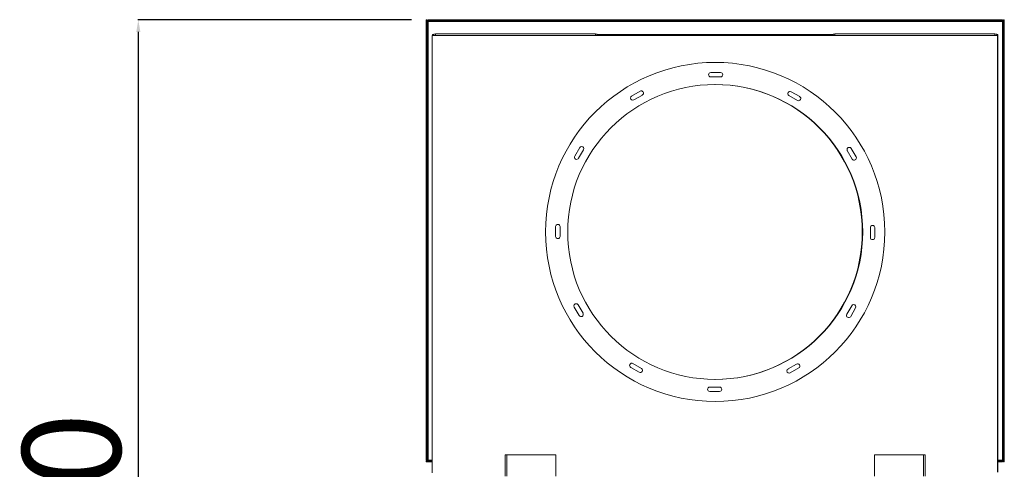
# Model space of a CAD drawing. Units: millimetres. Extents: x -148219 to -126400, y 56801 to 89536.
# Drawn here: x -140067 to -138065, y 75983 to 76898 of the extents above; entities that cross this region are included whole.
import ezdxf

# ---------------------------------------------------------------- set-up
doc = ezdxf.new("R2010")
doc.units = ezdxf.units.MM
doc.header["$PDSIZE"] = -1
doc.layers.add('текст', color=5, linetype='Continuous')
doc.dimstyles.new('ск', dxfattribs={"dimtxt": 200, "dimasz": 25, "dimexe": 1.25, "dimexo": 30, "dimgap": 10, "dimtad": 1, "dimdec": 0, "dimrnd": 10, "dimtxsty": 'Standard', "dimcen": 25, "dimadec": 0, "dimazin": 0, "dimtfac": 1, "dimtdec": 0, "dimtmove": 0, "dimatfit": 3, "dimfxl": 1, "dimarcsym": 0})

# ---------------------------------------------------------------- blocks, each defined once
blk = doc.blocks.new('*D26')
at = {"layer": 'Defpoints', "color": 0, "transparency": 16777216}
for p in [(-139240.7, 76898.4), (-139826, 74692.4), (-139293.7, 74692.4)]:
    blk.add_point(p, dxfattribs=at)
at = {"layer": 'текст', "color": 0, "lineweight": -2, "transparency": 16777216}
for p, q in [((-139270.7, 76898.4), (-139827.2, 76898.4)), ((-139826, 76873.4), (-139826, 74717.4)), ((-139323.7, 74692.4), (-139827.2, 74692.4))]:
    blk.add_line(p, q, dxfattribs=at)
at = {"layer": 'текст', "color": 0, "transparency": 16777216}
for points in [[(-139830.1, 76873.4), (-139821.8, 76873.4), (-139826, 76898.4)], [(-139830.1, 74717.4), (-139821.8, 74717.4), (-139826, 74692.4)]]:
    blk.add_solid(points, dxfattribs=at)
at = {"layer": 'текст', "color": 0, "transparency": 16777216, "insert": (-139936, 75795.4), "char_height": 200, "attachment_point": 5, "rotation": 90}
blk.add_mtext('2210', dxfattribs=at)

msp = doc.modelspace()

# ---------------------------------------------------------------- linework, layer by layer
at = {"color": 7, "linetype": 'Continuous', "lineweight": 15}
for p, q in [((-139240.7, 76002.4), (-139240.7, 76898.4)), ((-139240.7, 76898.4), (-139238.7, 76898.4)), ((-139238.7, 76002.4), (-139238.7, 76898.4)), ((-139236.7, 76898.4), (-139236.7, 76896.4)), ((-139236.7, 76898.4), (-138068.7, 76898.4)), ((-139236.7, 76896.4), (-138068.7, 76896.4)), ((-139236.7, 76896.4), (-139236.7, 76894.4)), ((-138068.7, 76898.4), (-138068.7, 76896.4)), ((-138068.7, 76894.4), (-138068.7, 76896.4)), ((-138064.7, 76898.4), (-138066.7, 76898.4)), ((-138066.7, 76898.4), (-138066.7, 75998.4)), ((-138064.7, 76898.4), (-138064.7, 75998.4)), ((-139238.7, 76894.4), (-139236.7, 76894.4)), ((-139236.7, 76002.4), (-139236.7, 76894.4)), ((-139236.7, 76894.4), (-138068.7, 76894.4)), ((-138068.7, 76894.4), (-138068.7, 76002.4)), ((-138068.7, 76894.4), (-138066.7, 76894.4)), ((-139228.5, 75976.1), (-139228.5, 76866.4)), ((-139228.5, 76866.4), (-138078.5, 76866.4)), ((-139227.7, 76868.4), (-139227.7, 76866.4)), ((-139227.7, 76868.4), (-139225, 76868.4)), ((-139227.7, 76868.4), (-139225.7, 76868.4)), ((-139225.7, 76867.9), (-139225.7, 76868.4)), ((-139221.7, 76869.4), (-139221.7, 76866.4)), ((-139221.7, 76869.4), (-138896.4, 76869.4)), ((-138896.4, 76866.4), (-138896.4, 76869.4)), ((-138893.1, 76868.4), (-138412.4, 76868.4)), ((-138409.1, 76869.4), (-138409.1, 76866.4)), ((-138083.7, 76869.4), (-138409.1, 76869.4)), ((-138083.7, 76866.4), (-138083.7, 76869.4)), ((-138080.4, 76868.4), (-138077.7, 76868.4)), ((-138079.7, 76868.4), (-138079.7, 76867.9)), ((-138077.7, 76868.4), (-138079.7, 76868.4)), ((-138078.5, 76866.4), (-138078.5, 75977.4)), ((-138077.7, 76866.4), (-138078.5, 76866.4)), ((-138077.7, 76868.4), (-138077.7, 76866.4)), ((-138077.7, 76863.4), (-138077.7, 76866.4)), ((-138077.7, 75977.4), (-138077.7, 76863.4)), ((-138641.7, 76790.9), (-138661.7, 76790.9)), ((-138661.7, 76781.9), (-138641.7, 76781.9)), ((-138805.4, 76752.9), (-138822.7, 76742.9)), ((-138818.2, 76735.1), (-138800.9, 76745.1)), ((-138502.7, 76744.1), (-138485.4, 76734.1)), ((-138480.9, 76741.9), (-138498.2, 76751.9)), ((-138928.2, 76638.2), (-138938.2, 76620.9)), ((-138366.2, 76619.1), (-138376.2, 76636.4)), ((-138930.4, 76616.4), (-138920.4, 76633.7)), ((-138384, 76631.9), (-138374, 76614.6)), ((-138977.2, 76477.4), (-138977.2, 76457.4)), ((-138968.2, 76457.4), (-138968.2, 76477.4)), ((-138337.2, 76475.3), (-138337.2, 76455.3)), ((-138328.2, 76455.3), (-138328.2, 76475.3)), ((-138921.5, 76300.9), (-138931.5, 76318.2)), ((-138375, 76316.4), (-138385, 76299.1)), ((-138939.3, 76313.7), (-138929.3, 76296.4)), ((-138377.2, 76294.6), (-138367.2, 76311.9)), ((-138802.7, 76188.7), (-138820, 76198.7)), ((-138487.2, 76197.6), (-138504.5, 76187.6)), ((-138824.5, 76190.9), (-138807.2, 76180.9)), ((-138500, 76179.8), (-138482.7, 76189.8)), ((-138643.8, 76150.9), (-138663.8, 76150.9)), ((-138663.8, 76141.9), (-138643.8, 76141.9)), ((-139240.7, 76002.4), (-139238.7, 76002.4)), ((-139240.7, 75998.4), (-139240.7, 76000.4)), ((-139228.5, 76000.4), (-139240.7, 76000.4)), ((-139228.5, 75998.4), (-139240.7, 75998.4)), ((-139238.7, 76002.4), (-139236.7, 76002.4)), ((-139236.7, 76000.4), (-139236.7, 76002.4)), ((-139079.6, 76013.2), (-139079.6, 75969.2)), ((-139076.6, 76013.2), (-139079.6, 76013.2)), ((-139076.6, 76013.2), (-139076.6, 75969.2)), ((-138976.6, 76013.2), (-139076.6, 76013.2)), ((-138976.6, 75969.2), (-138976.6, 76013.2)), ((-138328.9, 76013.2), (-138328.9, 75969.2)), ((-138228.9, 76013.2), (-138328.9, 76013.2)), ((-138228.9, 75969.2), (-138228.9, 76013.2)), ((-138228.9, 76013.2), (-138225.9, 76013.2)), ((-138225.9, 75969.2), (-138225.9, 76013.2)), ((-138068.7, 76000.4), (-138077.7, 76000.4)), ((-138068.7, 75998.4), (-138077.7, 75998.4)), ((-138066.7, 76002.4), (-138068.7, 76002.4)), ((-138068.7, 76000.4), (-138068.7, 76002.4)), ((-138068.7, 75998.4), (-138068.7, 76000.4)), ((-138064.7, 75998.4), (-138066.7, 75998.4))]:
    msp.add_line(p, q, dxfattribs=at)
at = {"color": 8, "linetype": 'Continuous', "lineweight": 15}
for p, q in [((-138077.7, 76863.4), (-138078.5, 76863.4)), ((-139228.5, 76002.4), (-139236.7, 76002.4)), ((-138068.7, 76002.4), (-138077.7, 76002.4))]:
    msp.add_line(p, q, dxfattribs=at)
at = {"color": 7, "linetype": 'Continuous', "lineweight": 15}
for radius in [345, 300]:
    msp.add_circle((-138652.7, 76466.4), radius, dxfattribs=at)
for centre, radius, start, end in [((-139221.7, 76863.4), 6, 90, 150), ((-138896.4, 76863.4), 6, 30, 90), ((-138409.1, 76863.4), 6, 90, 150), ((-138083.7, 76863.4), 6, 30, 90), ((-138083.7, 76863.4), 6, 0, 28.4465), ((-138661.7, 76786.4), 4.5, 90, 270), ((-138641.7, 76786.4), 4.5, 270, 90), ((-138653.5, 76466.4), 300, 270.0692, 89.9308), ((-138820.5, 76739), 4.5, 120, 300), ((-138803.2, 76749), 4.5, 300, 120), ((-138500.5, 76748), 4.5, 60, 240), ((-138483.2, 76738), 4.5, 240, 60), ((-138924.3, 76636), 4.5, 330, 150), ((-138380.1, 76634.1), 4.5, 30, 210), ((-138934.3, 76618.6), 4.5, 150, 330), ((-138370.1, 76616.8), 4.5, 210, 30), ((-138972.7, 76477.4), 4.5, 0, 180), ((-138332.7, 76475.3), 4.5, 0, 180), ((-138972.7, 76457.4), 4.5, 180, 0), ((-138332.7, 76455.3), 4.5, 180, 0), ((-138935.4, 76316), 4.5, 30, 210), ((-138371.1, 76314.1), 4.5, 330, 150), ((-138925.4, 76298.6), 4.5, 210, 30), ((-138381.1, 76296.8), 4.5, 150, 330), ((-138822.3, 76194.8), 4.5, 60, 240), ((-138485, 76193.7), 4.5, 300, 120), ((-138805, 76184.8), 4.5, 240, 60), ((-138502.3, 76183.7), 4.5, 120, 300), ((-138663.8, 76146.4), 4.5, 90, 270), ((-138643.8, 76146.4), 4.5, 270, 90)]:
    msp.add_arc(centre, radius, start, end, dxfattribs=at)

# ---------------------------------------------------------------- dimensions: what is measured, and where the dimension line sits
at = {"layer": 'текст'}
dim = msp.add_linear_dim(base=(-139826, 74692.4), p1=(-139240.7, 76898.4), p2=(-139293.7, 74692.4), angle=90, dimstyle='ск', dxfattribs=at)
dim.commit()
dim.dimension.update_dxf_attribs({"geometry": '*D26', "text_midpoint": (-139936, 75795.4)})

doc.saveas('drawing.dxf')
